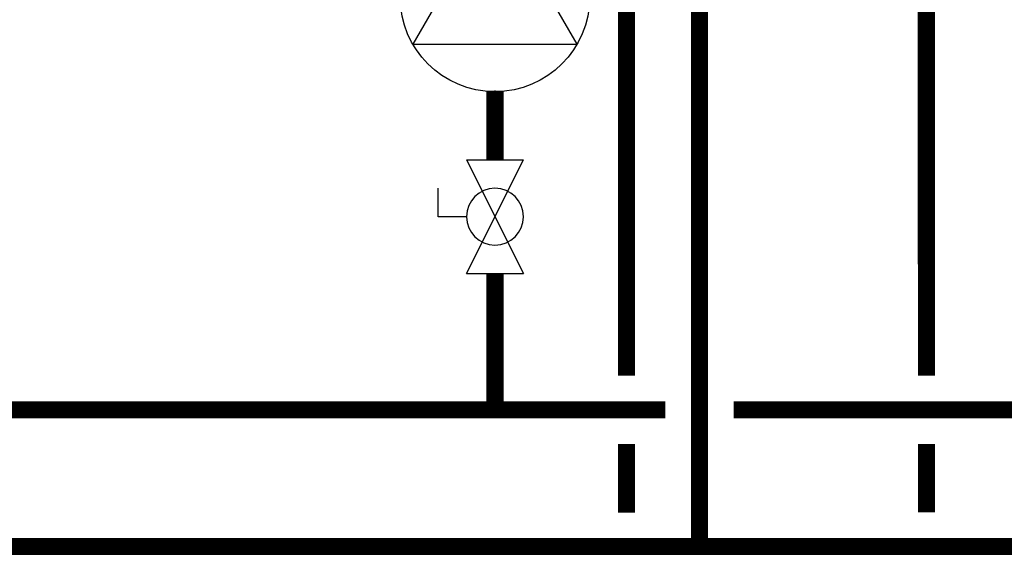
# Model space of a CAD drawing. Units: inches. Extents: x -148 to 132, y -46 to 147.
# Drawn here: x -5 to 24, y -6 to 10 of the extents above; entities that cross this region are included whole.
import ezdxf

# ---------------------------------------------------------------- set-up
doc = ezdxf.new("R2010")
doc.units = ezdxf.units.IN
doc.header["$MEASUREMENT"] = 0

# ---------------------------------------------------------------- blocks, each defined once
blk = doc.blocks.new('Full-Port Ball Valve')
at = {"color": 2}
for p, q in [((0.0832, 0.0832), (0.0416, 0.0832)), ((0.0832, 0.0416), (0.0832, 0.0832)), ((0, 0.0416), (0, -0.0416)), ((0, 0.0416), (0.1665, -0.0416)), ((0.1665, 0.0416), (0, -0.0416)), ((0.1665, 0.0416), (0.1665, -0.0416))]:
    blk.add_line(p, q, dxfattribs=at)
blk.add_circle((0.0832, 0), 0.0416, dxfattribs=at)
blk = doc.blocks.new('CIRCULATOR')
at = {"color": 2}
for p, q in [((-0.2761, 0), (-0.3455, 0)), ((0.0694, 0), (0, 0))]:
    blk.add_line(p, q, dxfattribs=at)
blk.add_lwpolyline([(-0.2082, -0.1202), (0, 0), (-0.2082, 0.1202)], close=True, dxfattribs=at)
blk.add_circle((-0.1388, 0), 0.1388, dxfattribs=at)

msp = doc.modelspace()

# ---------------------------------------------------------------- linework, layer by layer
at = {"const_width": 0.5}
for points in [[(12.64, -0.288), (12.64, 34.809)], [(101.288, 19.854), (101.288, -5.302), (-77.944, -5.283)], [(14.782, 19.854), (14.777, -5.295)], [(21.424, -0.288), (21.423, 19.854)], [(8.79, 6.032), (8.79, 8.032)], [(8.79, 2.702), (8.79, -1.288)], [(13.778, -1.288), (-13.057, -1.288)], [(42.618, -1.288), (15.778, -1.288)], [(12.64, -4.3), (12.64, -2.288)], [(21.424, -4.297), (21.424, -2.288)]]:
    msp.add_lwpolyline(points, dxfattribs=at)

# ---------------------------------------------------------------- block references
at = {"yscale": 20, "zscale": 20}
for name, p, xscale, rotation in [('CIRCULATOR', (8.79, 13.584), 20, 90.00001000000002), ('Full-Port Ball Valve', (8.79, 6.032), -20, 90.00001000000003)]:
    msp.add_blockref(name, p, dxfattribs=dict(at, xscale=xscale, rotation=rotation))

doc.saveas('drawing.dxf')
